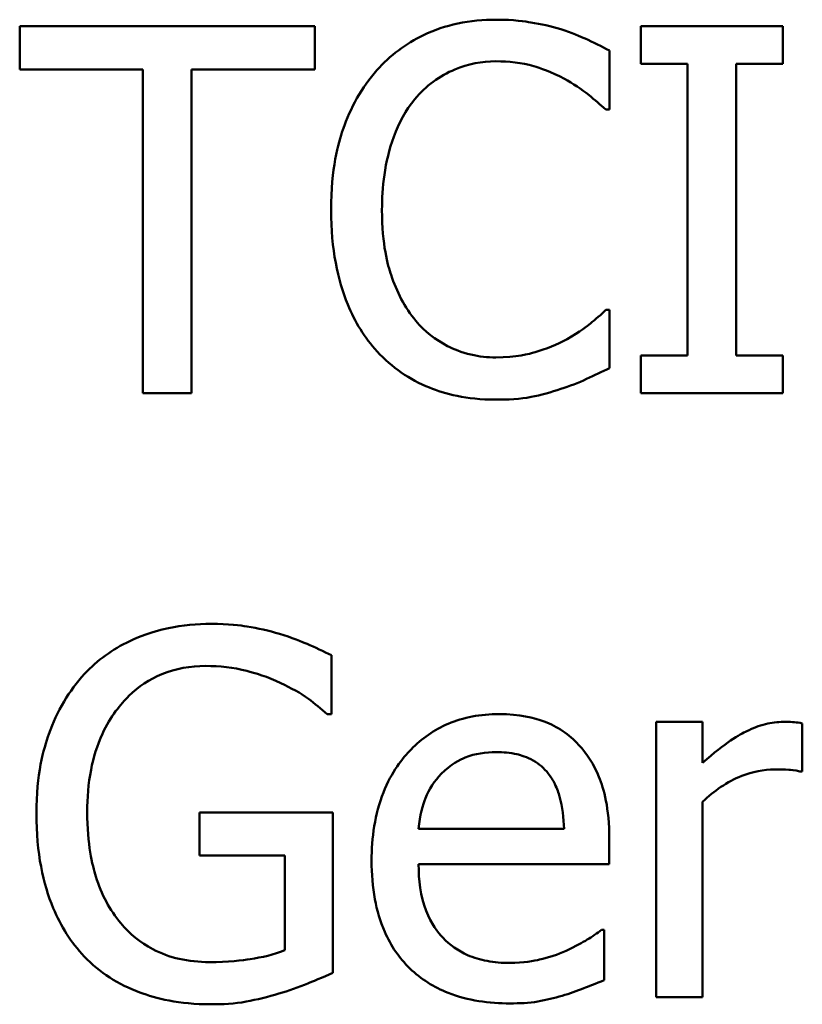
# Model space of a CAD drawing. Units: inches. Extents: x 0.05 to 2.15, y 0.02 to 1.67.
# Drawn here: x 1.55 to 1.57, y 0.52 to 0.54 of the extents above; entities that cross this region are included whole.
import ezdxf

# ---------------------------------------------------------------- set-up
doc = ezdxf.new("R2010")
doc.units = ezdxf.units.IN
doc.header["$LTSCALE"] = 0.1
doc.header["$MEASUREMENT"] = 0
doc.layers.add('Visible (ANSI)', color=7, linetype='Continuous', lineweight=50)

msp = doc.modelspace()

# ---------------------------------------------------------------- linework, layer by layer
at = {"layer": 'Visible (ANSI)'}
for p, q in [((1.557910527677746, 0.5352494443097732), (1.552015335869068, 0.5352494443097732)), ((1.552015335869068, 0.5352494443097732), (1.552015335869068, 0.53438180519277)), ((1.557910527677746, 0.53438180519277), (1.557910527677746, 0.5352494443097732)), ((1.567264390487084, 0.5352494443097732), (1.564423763788951, 0.5352494443097732)), ((1.564423763788951, 0.5352494443097732), (1.564423763788951, 0.534500659866332)), ((1.567264390487084, 0.534500659866332), (1.567264390487084, 0.5352494443097732)), ((1.56379977675275, 0.5335854788799042), (1.56379977675275, 0.5347621401481686)), ((1.552015335869068, 0.53438180519277), (1.554475627611803, 0.53438180519277)), ((1.554475627611803, 0.53438180519277), (1.554475627611803, 0.5279161109509919)), ((1.555450235935013, 0.53438180519277), (1.557910527677746, 0.53438180519277)), ((1.555450235935013, 0.5279161109509919), (1.555450235935013, 0.53438180519277)), ((1.564423763788951, 0.534500659866332), (1.565356772976413, 0.534500659866332)), ((1.565356772976413, 0.534500659866332), (1.565356772976413, 0.5286648953944331)), ((1.566331381299621, 0.5286648953944331), (1.566331381299621, 0.534500659866332)), ((1.566331381299621, 0.534500659866332), (1.567264390487084, 0.534500659866332)), ((1.563722521214935, 0.5335854788799042), (1.56379977675275, 0.5335854788799042)), ((1.56379977675275, 0.5295800763808614), (1.563728463948613, 0.5295800763808614)), ((1.56379977675275, 0.5284153005799527), (1.56379977675275, 0.5295800763808614)), ((1.564423763788951, 0.5286648953944331), (1.564423763788951, 0.5279161109509919)), ((1.565356772976413, 0.5286648953944331), (1.564423763788951, 0.5286648953944331)), ((1.567264390487084, 0.5286648953944331), (1.566331381299621, 0.5286648953944331)), ((1.567264390487084, 0.5279161109509919), (1.567264390487084, 0.5286648953944331)), ((1.554475627611803, 0.5279161109509919), (1.555450235935013, 0.5279161109509919)), ((1.564423763788951, 0.5279161109509919), (1.567264390487084, 0.5279161109509919)), ((1.558243320763722, 0.5214994536644108), (1.558243320763722, 0.5226761149326756)), ((1.558160122492228, 0.5214994536644108), (1.558243320763722, 0.5214994536644108)), ((1.565659852393995, 0.52134494258878), (1.56473278594021, 0.52134494258878)), ((1.56473278594021, 0.52134494258878), (1.56473278594021, 0.515841971202855)), ((1.565659852393995, 0.5205248453412016), (1.565659852393995, 0.52134494258878)), ((1.56765066817616, 0.5203525060645366), (1.56765066817616, 0.5213152289203898)), ((1.567603126306735, 0.5203525060645366), (1.56765066817616, 0.5203525060645366)), ((1.565659852393995, 0.515841971202855), (1.565659852393995, 0.5197463472293699)), ((1.55827303443211, 0.5195324088169581), (1.555610689744321, 0.5195324088169581)), ((1.555610689744321, 0.5195324088169581), (1.555610689744321, 0.5186766551673112)), ((1.55827303443211, 0.5163292753644595), (1.55827303443211, 0.5195324088169581)), ((1.5628905385, 0.5192055584646627), (1.559984541731407, 0.5192055584646627)), ((1.563793834019071, 0.5184983731569678), (1.563793834019071, 0.519003505519607)), ((1.555610689744321, 0.5186766551673112), (1.55731031157626, 0.5186766551673112)), ((1.55731031157626, 0.5186766551673112), (1.55731031157626, 0.5167809231239957)), ((1.559984541731407, 0.5184983731569678), (1.563793834019071, 0.5184983731569678)), ((1.563692807546544, 0.5171909717477849), (1.56363932294344, 0.5171909717477849)), ((1.563692807546544, 0.5161807070225068), (1.563692807546544, 0.5171909717477849)), ((1.56473278594021, 0.515841971202855), (1.565659852393995, 0.515841971202855))]:
    msp.add_line(p, q, dxfattribs=at)
for points, knots in [([(1.56153559522139, 0.5353801844506916), (1.561277164998928, 0.5353801844506916), (1.561019271347874, 0.5353567188957556), (1.560529088721807, 0.5352525983287059), (1.560301966038661, 0.5351767488056405), (1.559725388623179, 0.5349006760372416), (1.559416146461147, 0.5346655651025496), (1.55915255901647, 0.534369919725414)], [-0.0616017503769787, -0.0616017503769787, -0.0616017503769787, -0.0616017503769787, -0.0438406596256789, -0.0438406596256789, -0.0271636134278982, -0.0271636134278982, 0, 0, 0, 0]), ([(1.562825168429539, 0.5351900169729922), (1.562630525229305, 0.5352492562078468), (1.562428615510774, 0.535293558079828), (1.562125455446556, 0.535343621209699), (1.561887368624522, 0.5353801844506916), (1.56153559522139, 0.5353801844506916)], [-0.0713745132110596, -0.0713745132110596, -0.0713745132110596, -0.0713745132110596, -0.0241246199866551, -0.0241246199866551, 0, 0, 0, 0]), ([(1.56379977675275, 0.5347621401481686), (1.563639277965848, 0.5348482614484577), (1.56347586472151, 0.534928658821209), (1.5632244580717, 0.5350407316651007), (1.563047424559113, 0.5351177837308815), (1.562825168429539, 0.5351900169729922)], [-0.0473797279197576, -0.0473797279197576, -0.0473797279197576, -0.0473797279197576, -0.0160271076159828, -0.0160271076159828, 0, 0, 0, 0]), ([(1.55990728619359, 0.5337934745586376), (1.560018213088465, 0.5339232380960378), (1.56014170508091, 0.5340400742316139), (1.56041381654588, 0.5342404669079233), (1.560558725843212, 0.5343220727256262), (1.560973239141666, 0.5344954056342717), (1.561246220514324, 0.5345482017357571), (1.561529652487713, 0.5345482017357571)], [-0.0424251179577175, -0.0424251179577175, -0.0424251179577175, -0.0424251179577175, -0.0308125829123661, -0.0308125829123661, -0.0194377647350407, -0.0194377647350407, 0, 0, 0, 0]), ([(1.561529652487713, 0.5345482017357571), (1.561783020421839, 0.5345482017357571), (1.562044266689898, 0.534522414947893), (1.562404902596799, 0.534415198867463), (1.562634751411249, 0.5343423671590275), (1.562896481233678, 0.5341975804487487)], [-0.0629312403401456, -0.0629312403401456, -0.0629312403401456, -0.0629312403401456, -0.0205128376176667, -0.0205128376176667, 0, 0, 0, 0]), ([(1.55915255901647, 0.534369919725414), (1.558845097117553, 0.5340214629066394), (1.558623072135819, 0.5336208655070414), (1.558380753253602, 0.5329153801537565), (1.558237378030043, 0.5324081052619632), (1.558237378030043, 0.5315768348967045)], [-0.1512021061748704, -0.1512021061748704, -0.1512021061748704, -0.1512021061748704, -0.0570085216494503, -0.0570085216494503, 0, 0, 0, 0]), ([(1.562896481233678, 0.5341975804487487), (1.563066744005964, 0.5341037621864673), (1.563239483700006, 0.5339944608026502), (1.563502510836178, 0.5337778502199191), (1.56361441242374, 0.5336837595991702), (1.563722521214935, 0.5335854788799042)], [-0.023367916123074, -0.023367916123074, -0.023367916123074, -0.023367916123074, -0.0100198666981131, -0.0100198666981131, 0, 0, 0, 0]), ([(1.559253585489, 0.5315768348967045), (1.559253585489, 0.5320136238239666), (1.559302848333379, 0.5325326082110303), (1.559588663382464, 0.5333122315189783), (1.559723489778828, 0.533570798133059), (1.55990728619359, 0.5337934745586376)], [-0.056966568788676, -0.056966568788676, -0.056966568788676, -0.056966568788676, -0.0198012102480139, -0.0198012102480139, 0, 0, 0, 0]), ([(1.558237378030043, 0.5315768348967045), (1.558237378030043, 0.530787635321018), (1.558367882694831, 0.5301803887556616), (1.558713659792483, 0.5293421520690867), (1.558904721289801, 0.5290224509203584), (1.559158501750149, 0.5287480936659266)], [-0.0621932323959897, -0.0621932323959897, -0.0621932323959897, -0.0621932323959897, -0.0256306155464871, -0.0256306155464871, 0, 0, 0, 0]), ([(1.559931057128304, 0.5293601952347716), (1.559704827271714, 0.5296291099699629), (1.559545928095281, 0.5299450799007427), (1.559371185499265, 0.5304693076887848), (1.559253585489, 0.5308746977870424), (1.559253585489, 0.5315768348967045)], [-0.1321894546622378, -0.1321894546622378, -0.1321894546622378, -0.1321894546622378, -0.0481525629806236, -0.0481525629806236, 0, 0, 0, 0]), ([(1.563728463948613, 0.5295800763808614), (1.563636862661119, 0.529488475093368), (1.563516339012021, 0.5293872017272128), (1.56336058331735, 0.5292616672867339), (1.563211854896781, 0.5291430594258403), (1.56294996583678, 0.5289917457467288)], [-0.0578091885364721, -0.0578091885364721, -0.0578091885364721, -0.0578091885364721, -0.0207426679858315, -0.0207426679858315, 0, 0, 0, 0]), ([(1.561529652487713, 0.5286292389923645), (1.561361237267979, 0.5286292389923645), (1.561194733649396, 0.5286474783759308), (1.560838942413333, 0.5287309942564248), (1.560681358955354, 0.528796336737599), (1.560318675793288, 0.528980388591682), (1.56010926902025, 0.529151138976909), (1.559931057128304, 0.5293601952347716)], [-0.0356289444952135, -0.0356289444952135, -0.0356289444952135, -0.0356289444952135, -0.0278918172303368, -0.0278918172303368, -0.0188394137409383, -0.0188394137409383, 0, 0, 0, 0]), ([(1.56294996583678, 0.5289917457467288), (1.562749268880744, 0.5288807218987084), (1.562531370012156, 0.5287969449441448), (1.562200651506752, 0.5287012825665482), (1.561935230535974, 0.5286292389923645), (1.561529652487713, 0.5286292389923645)], [-0.0832691741402385, -0.0832691741402385, -0.0832691741402385, -0.0832691741402385, -0.0278145425496889, -0.0278145425496889, 0, 0, 0, 0]), ([(1.559158501750149, 0.5287480936659266), (1.559303059529727, 0.5285898615017929), (1.559462905256174, 0.5284488974720079), (1.559814995156364, 0.5282051429257236), (1.560002774232166, 0.5281053266942723), (1.560508473277688, 0.5279035453017235), (1.56093854162649, 0.5277853708100736), (1.561517767020358, 0.5277853708100736)], [-0.0911837786487164, -0.0911837786487164, -0.0911837786487164, -0.0911837786487164, -0.0654286623283265, -0.0654286623283265, -0.0397232775114071, -0.0397232775114071, 0, 0, 0, 0]), ([(1.562825168429539, 0.5279993092224853), (1.562997031391176, 0.5280532270143709), (1.563179842147421, 0.5281194735239793), (1.563493998947049, 0.5282721886349098), (1.563646623333985, 0.5283443270444284), (1.56379977675275, 0.5284153005799527)], [-0.0239555741506534, -0.0239555741506534, -0.0239555741506534, -0.0239555741506534, -0.0115762577701294, -0.0115762577701294, 0, 0, 0, 0]), ([(1.561517767020358, 0.5277853708100736), (1.561764587152014, 0.5277853708100736), (1.56202150651308, 0.5277978880884407), (1.56243226166258, 0.5278782532263863), (1.562630513283034, 0.5279344241736502), (1.562825168429539, 0.5279993092224853)], [-0.0287036875741582, -0.0287036875741582, -0.0287036875741582, -0.0287036875741582, -0.0140715557813392, -0.0140715557813392, 0, 0, 0, 0]), ([(1.555842456357768, 0.5233060447025546), (1.555554264618155, 0.5233060447025546), (1.555267387783094, 0.5232791697232952), (1.554639838676423, 0.5231451399147069), (1.554383146608, 0.5230392521830112), (1.553871608164353, 0.5227962026545864), (1.553568187043745, 0.5225796447624346), (1.553310851810894, 0.5223017227109549)], [-0.0493285027669515, -0.0493285027669515, -0.0493285027669515, -0.0493285027669515, -0.0388402115132915, -0.0388402115132915, -0.025975627974309, -0.025975627974309, 0, 0, 0, 0]), ([(1.557203342370053, 0.5231039917574991), (1.556991307817714, 0.5231692331582191), (1.556774710338081, 0.5232179612669873), (1.556429689699752, 0.5232724382098815), (1.556187229822137, 0.5233060447025546), (1.555842456357768, 0.5233060447025546)], [-0.0647990953412196, -0.0647990953412196, -0.0647990953412196, -0.0647990953412196, -0.0236445641864337, -0.0236445641864337, 0, 0, 0, 0]), ([(1.558243320763722, 0.5226761149326756), (1.558094156260183, 0.5227531030635335), (1.557908688560599, 0.5228360803205492), (1.557668672601605, 0.522939616616586), (1.55744650135186, 0.5230345177626972), (1.557203342370053, 0.5231039917574991)], [-0.0476578813538618, -0.0476578813538618, -0.0476578813538618, -0.0476578813538618, -0.0173431384763786, -0.0173431384763786, 0, 0, 0, 0]), ([(1.553364336413998, 0.5195442942843143), (1.553364336413998, 0.5198256340184945), (1.553386432741595, 0.5201092022772641), (1.553488263046846, 0.5206331136966061), (1.553561778887603, 0.520874782421548), (1.553831003195149, 0.521458441210713), (1.554033631300315, 0.5217020658609571), (1.554389607601678, 0.5220496129507027), (1.554606893721963, 0.5221967213638973), (1.55513232595416, 0.52241361151519), (1.555427902408889, 0.5224621765202638), (1.555729544417884, 0.5224621765202638)], [-0.0764332562659472, -0.0764332562659472, -0.0764332562659472, -0.0764332562659472, -0.0650282102797989, -0.0650282102797989, -0.0548013078400519, -0.0548013078400519, -0.0389785462257082, -0.0389785462257082, -0.0206866089767679, -0.0206866089767679, 0, 0, 0, 0]), ([(1.555729544417884, 0.5224621765202638), (1.556007024115666, 0.5224621765202638), (1.55628376142717, 0.522432897406585), (1.556708092470776, 0.5223243476047321), (1.556973730810678, 0.5222471605808165), (1.557233056038444, 0.5221174979669339)], [-0.0542661607852205, -0.0542661607852205, -0.0542661607852205, -0.0542661607852205, -0.0198837024401016, -0.0198837024401016, 0, 0, 0, 0]), ([(1.553310851810894, 0.5223017227109549), (1.553154450795083, 0.5221332908477744), (1.553018195058825, 0.5219496294964582), (1.552778172414195, 0.5215455913779997), (1.55267823539269, 0.5213274898302159), (1.552493728637504, 0.5208091137084958), (1.552348128955042, 0.5202955196347894), (1.552348128955042, 0.5195145806159239)], [-0.1347113576730497, -0.1347113576730497, -0.1347113576730497, -0.1347113576730497, -0.0950197457276301, -0.0950197457276301, -0.0535567979138052, -0.0535567979138052, 0, 0, 0, 0]), ([(1.557233056038444, 0.5221174979669339), (1.55743063392432, 0.5220252949535246), (1.557633604931299, 0.5219179435972336), (1.557912085282643, 0.5217080122554532), (1.558037993768533, 0.521605823843113), (1.558160122492228, 0.5214994536644108)], [-0.0239168730386601, -0.0239168730386601, -0.0239168730386601, -0.0239168730386601, -0.0111070047547782, -0.0111070047547782, 0, 0, 0, 0]), ([(1.561589079824494, 0.5214994536644108), (1.561410165994464, 0.5214994536644108), (1.561231561969506, 0.521484614792536), (1.560890480177125, 0.5214195593026938), (1.560729747464824, 0.5213718900375106), (1.560294083109519, 0.5211865755322433), (1.560048892053663, 0.5210142471316381), (1.559661868728025, 0.5206174209934554), (1.559444195312639, 0.520346086879852), (1.559109060934053, 0.519499888668091), (1.559045589810265, 0.5190293291710005), (1.559045589810265, 0.5185637432274272)], [-0.1420872671398884, -0.1420872671398884, -0.1420872671398884, -0.1420872671398884, -0.1202250808044684, -0.1202250808044684, -0.0996597987057462, -0.0996597987057462, -0.0623768085737102, -0.0623768085737102, -0.0319298840102764, -0.0319298840102764, 0, 0, 0, 0]), ([(1.563181732450225, 0.5208873520955662), (1.563086382429233, 0.5209904857917435), (1.562980939627665, 0.521082109655793), (1.562749039733347, 0.5212387173766319), (1.562625802533614, 0.5213018417798982), (1.562293783089724, 0.5214266611197063), (1.562005478374469, 0.5214994536644108), (1.561589079824494, 0.5214994536644108)], [-0.0656656065449322, -0.0656656065449322, -0.0656656065449322, -0.0656656065449322, -0.0470389973580419, -0.0470389973580419, -0.0285566125572804, -0.0285566125572804, 0, 0, 0, 0]), ([(1.567276275954442, 0.52134494258878), (1.567153924416339, 0.52134494258878), (1.567033179894607, 0.5213286734751427), (1.566785902434475, 0.5212666038292794), (1.56666149430251, 0.5212188835876999), (1.566398442643688, 0.5210904646676449), (1.56611875049883, 0.520935154234935), (1.565659852393995, 0.5205248453412016)], [-0.1094206726965872, -0.1094206726965872, -0.1094206726965872, -0.1094206726965872, -0.0771695987789958, -0.0771695987789958, -0.0422165946304524, -0.0422165946304524, 0, 0, 0, 0]), ([(1.56765066817616, 0.5213152289203898), (1.567598550713969, 0.5213256524128278), (1.567543244474759, 0.5213345806794429), (1.567452195003961, 0.521342168135343), (1.567391061993976, 0.52134494258878), (1.567276275954442, 0.52134494258878)], [-0.0188520743314423, -0.0188520743314423, -0.0188520743314423, -0.0188520743314423, -0.007872026591406, -0.007872026591406, 0, 0, 0, 0]), ([(1.563793834019071, 0.519003505519607), (1.563793834019071, 0.519629368621744), (1.563687517011034, 0.5200030695077926), (1.563490274254068, 0.5204846573901883), (1.563357657851445, 0.5207008711702729), (1.563181732450225, 0.5208873520955662)], [-0.0356917291395013, -0.0356917291395013, -0.0356917291395013, -0.0356917291395013, -0.0175817616946196, -0.0175817616946196, 0, 0, 0, 0]), ([(1.560436189490943, 0.5203049641951119), (1.560633217446729, 0.5205019921508987), (1.560813517042408, 0.5205892969667075), (1.561109317240575, 0.5207123883476849), (1.561327130533318, 0.5207387837536133), (1.56153559522139, 0.5207387837536133)], [-0.0219348728179717, -0.0219348728179717, -0.0219348728179717, -0.0219348728179717, -0.0142965083081294, -0.0142965083081294, 0, 0, 0, 0]), ([(1.56153559522139, 0.5207387837536133), (1.561673490535206, 0.5207387837536133), (1.56181536696162, 0.5207275980156846), (1.562031701943402, 0.5206787626251911), (1.562148864283114, 0.5206446458648638), (1.562391706969466, 0.5205056152148764), (1.562492577292539, 0.5204184947542807), (1.56257557361506, 0.5203109069287898)], [-0.0354481412631917, -0.0354481412631917, -0.0354481412631917, -0.0354481412631917, -0.019190411915354, -0.019190411915354, -0.0093186896022483, -0.0093186896022483, 0, 0, 0, 0]), ([(1.565659852393995, 0.5197463472293699), (1.565887490289514, 0.5199658552000475), (1.566145719197858, 0.5201475332209383), (1.566653737336054, 0.5203482064692218), (1.566874833080574, 0.5203941052002833), (1.567103936677774, 0.5203941052002833)], [-0.0374601854013627, -0.0374601854013627, -0.0374601854013627, -0.0374601854013627, -0.015711924695998, -0.015711924695998, 0, 0, 0, 0]), ([(1.567103936677774, 0.5203941052002833), (1.56719292991782, 0.5203941052002833), (1.567291126467599, 0.5203927341243598), (1.567412602965513, 0.5203865045603641), (1.567498243959609, 0.5203816400498499), (1.567603126306735, 0.5203525060645366)], [-0.0280503168976958, -0.0280503168976958, -0.0280503168976958, -0.0280503168976958, -0.0074651766139045, -0.0074651766139045, 0, 0, 0, 0]), ([(1.559984541731407, 0.5192055584646627), (1.560008390489236, 0.5194869738070698), (1.560065445795415, 0.5196827337852798), (1.560194632813178, 0.5200021128014228), (1.560301661785679, 0.5201627491924067), (1.560436189490943, 0.5203049641951119)], [-0.0236265555534671, -0.0236265555534671, -0.0236265555534671, -0.0236265555534671, -0.0134253666888924, -0.0134253666888924, 0, 0, 0, 0]), ([(1.56257557361506, 0.5203109069287898), (1.562626939001455, 0.5202472138496603), (1.562670103892088, 0.5201777695524114), (1.562753223259325, 0.5200093434661671), (1.5627827533511, 0.5199192880210755), (1.562859727298293, 0.5196469186694693), (1.562883745725589, 0.5194195308585356), (1.5628905385, 0.5192055584646627)], [-0.0229967156047924, -0.0229967156047924, -0.0229967156047924, -0.0229967156047924, -0.019374352798653, -0.019374352798653, -0.0146816193298535, -0.0146816193298535, 0, 0, 0, 0]), ([(1.552348128955042, 0.5195145806159239), (1.552348128955042, 0.5187164113190345), (1.552482848396393, 0.5181071549851824), (1.552836373404898, 0.5172629113043677), (1.553038147729776, 0.5169365671332935), (1.553304909077215, 0.5166561257167555)], [-0.0627736665252494, -0.0627736665252494, -0.0627736665252494, -0.0627736665252494, -0.0265440043567248, -0.0265440043567248, 0, 0, 0, 0]), ([(1.554035865319623, 0.5173217118887031), (1.553924017455021, 0.5174518621311485), (1.553828597945646, 0.5175938225218695), (1.553660744138878, 0.5179075492797584), (1.553591507634626, 0.518078880704144), (1.553465593027889, 0.5184826758223036), (1.553364336413998, 0.5188918288159173), (1.553364336413998, 0.5195442942843143)], [-0.1114180684612481, -0.1114180684612481, -0.1114180684612481, -0.1114180684612481, -0.0792624400363397, -0.0792624400363397, -0.0447460818226823, -0.0447460818226823, 0, 0, 0, 0]), ([(1.559045589810265, 0.5185637432274272), (1.559045589810265, 0.5183081033522492), (1.559064610941755, 0.5180499919056523), (1.559152538980066, 0.5175746497128744), (1.55921591937406, 0.5173551411163693), (1.559428966836478, 0.5168713867604372), (1.559594745626004, 0.5166268737347487), (1.560032029462709, 0.5162021708460675), (1.560289106030332, 0.5160408555200006), (1.560968108778063, 0.5157735247398139), (1.561394485609588, 0.5157171737956148), (1.561814903704263, 0.5157171737956148)], [-0.1037061398089063, -0.1037061398089063, -0.1037061398089063, -0.1037061398089063, -0.0861984116404314, -0.0861984116404314, -0.070606355369987, -0.070606355369987, -0.0500082980120054, -0.0500082980120054, -0.0288322729328115, -0.0288322729328115, 0, 0, 0, 0]), ([(1.561803018236907, 0.516525385575837), (1.56165247806452, 0.516525385575837), (1.561501217722824, 0.516537178484748), (1.561218769479534, 0.5165906705880438), (1.561087534317678, 0.5166294588785832), (1.560774170839098, 0.5167674028691108), (1.560609055570283, 0.5168828329714695), (1.560371334728805, 0.5171330106856301), (1.560236787551929, 0.5173014910593725), (1.560023203073785, 0.5178623643431183), (1.559984541731407, 0.5181852722443426), (1.559984541731407, 0.5184983731569678)], [-0.1104386954423133, -0.1104386954423133, -0.1104386954423133, -0.1104386954423133, -0.0892633444360803, -0.0892633444360803, -0.0700078328578028, -0.0700078328578028, -0.041111506147395, -0.041111506147395, -0.0214724605878581, -0.0214724605878581, 0, 0, 0, 0]), ([(1.55580085722202, 0.5165432137768713), (1.555599158579108, 0.5165432137768713), (1.55539787698211, 0.5165626794778473), (1.555016505048149, 0.5166501425752515), (1.554841637630436, 0.5167138187331041), (1.554427040816879, 0.5169312829622577), (1.554214629880793, 0.5171058452488007), (1.554035865319623, 0.5173217118887031)], [-0.0458188698103735, -0.0458188698103735, -0.0458188698103735, -0.0458188698103735, -0.0321069221896437, -0.0321069221896437, -0.0192213939468919, -0.0192213939468919, 0, 0, 0, 0]), ([(1.56363932294344, 0.5171909717477849), (1.563552931505463, 0.5171182210631728), (1.563450515583606, 0.5170500890486205), (1.563259145682208, 0.516934607211569), (1.563128573025768, 0.5168625783185555), (1.562932137635745, 0.5167690376566393)], [-0.0300804826141366, -0.0300804826141366, -0.0300804826141366, -0.0300804826141366, -0.0149209526465653, -0.0149209526465653, 0, 0, 0, 0]), ([(1.553304909077215, 0.5166561257167555), (1.553458525198981, 0.5164966012826154), (1.553627968846359, 0.5163562145907858), (1.554002107856442, 0.516113475608373), (1.55420256867724, 0.5160147176996559), (1.554733160205813, 0.5158191079195368), (1.555191901891698, 0.5156993455945804), (1.555836513624089, 0.5156993455945804)], [-0.102028232108133, -0.102028232108133, -0.102028232108133, -0.102028232108133, -0.0733160857935267, -0.0733160857935267, -0.0442074726074083, -0.0442074726074083, 0, 0, 0, 0]), ([(1.55731031157626, 0.5167809231239957), (1.557096522063158, 0.516689948863101), (1.556850276719471, 0.5166358762223296), (1.556472199143296, 0.5165810823707102), (1.55618176538675, 0.5165432137768713), (1.55580085722202, 0.5165432137768713)], [-0.0663935908417091, -0.0663935908417091, -0.0663935908417091, -0.0663935908417091, -0.026122681937104, -0.026122681937104, 0, 0, 0, 0]), ([(1.562932137635745, 0.5167690376566393), (1.562762240303029, 0.5166925838569162), (1.562581685421891, 0.5166358756632132), (1.5622988628117, 0.5165701694002398), (1.562086320515126, 0.516525385575837), (1.561803018236907, 0.516525385575837)], [-0.0541904845344627, -0.0541904845344627, -0.0541904845344627, -0.0541904845344627, -0.0194288702402413, -0.0194288702402413, 0, 0, 0, 0]), ([(1.557191456902698, 0.5159132840069925), (1.557387033226229, 0.5159697838337902), (1.557585334321359, 0.5160418370857071), (1.55782138318537, 0.516137592756957), (1.558084208823303, 0.5162439992830621), (1.55827303443211, 0.5163292753644595)], [-0.0705538758616341, -0.0705538758616341, -0.0705538758616341, -0.0705538758616341, -0.0142089949543647, -0.0142089949543647, 0, 0, 0, 0]), ([(1.562854882097929, 0.5158716848712455), (1.562998697639985, 0.5159121329924485), (1.563149800677264, 0.5159660479530355), (1.563357773890685, 0.5160472082314428), (1.56353597673428, 0.5161168129878817), (1.563692807546544, 0.5161807070225068)], [-0.0349686180354815, -0.0349686180354815, -0.0349686180354815, -0.0349686180354815, -0.0116138061085413, -0.0116138061085413, 0, 0, 0, 0]), ([(1.555836513624089, 0.5156993455945804), (1.556063708582971, 0.5156993455945804), (1.556313607846943, 0.5157116600923679), (1.55675843296229, 0.5157933626645744), (1.556976261996147, 0.5158497838706331), (1.557191456902698, 0.5159132840069925)], [-0.0310164143193656, -0.0310164143193656, -0.0310164143193656, -0.0310164143193656, -0.0153871751221542, -0.0153871751221542, 0, 0, 0, 0]), ([(1.561814903704263, 0.5157171737956148), (1.561990506056962, 0.5157171737956148), (1.562193612502535, 0.5157252400693971), (1.562532024149748, 0.5157846907641779), (1.562694476938474, 0.5158253456029578), (1.562854882097929, 0.5158716848712455)], [-0.0235636756461466, -0.0235636756461466, -0.0235636756461466, -0.0235636756461466, -0.0114504251442011, -0.0114504251442011, 0, 0, 0, 0])]:
    msp.add_open_spline(points, degree=3, knots=knots, dxfattribs=at)

doc.saveas('drawing.dxf')
